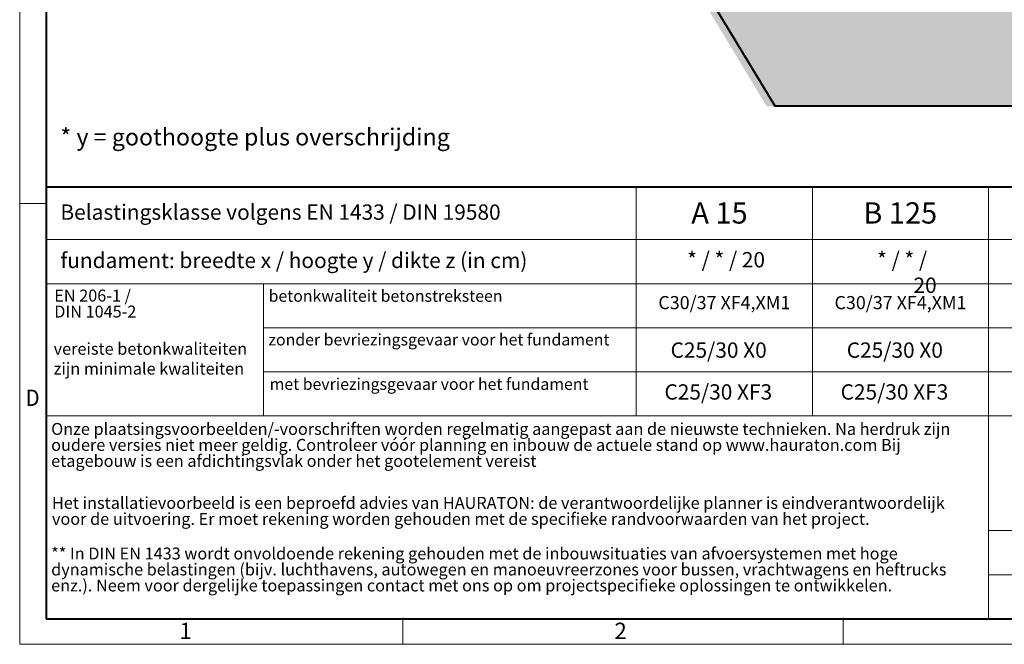
# Model space of a CAD drawing. Units: millimetres. Extents: x 0 to 13306, y 0 to 2520.
# Drawn here: x 0 to 1388, y 0 to 880 of the extents above; entities that cross this region are included whole.
import ezdxf

# ---------------------------------------------------------------- set-up
doc = ezdxf.new("R2010")
doc.units = ezdxf.units.MM
doc.header["$LTSCALE"] = 0.5
doc.linetypes.add('DOT2', pattern=[0.635, 0, -0.635])
doc.layers.get('0').update_dxf_attribs({"lineweight": 40, "plot": 0})
for name, color, linetype, lineweight in [('HAURATON_ConstructionSite_Contour', 7, 'Continuous', 40), ('HAURATON_ConstructionSite_Hatching', 8, 'Continuous', 15), ('HAURATON_Frame_LOGO', 1, 'Continuous', 20)]:
    doc.layers.add(name, color=color, linetype=linetype, lineweight=lineweight)
doc.layers.add('HAURATON_Text', color=40, linetype='Continuous')
doc.layers.add('HAURATON_Text_Macro', color=112, linetype='Continuous')
doc.styles.add('Hauraton_Platzhalter', font='arial.ttf', dxfattribs={"width": 0.948})
doc.styles.add('Hauraton_Platzhalter_Fett', font='arialbd.ttf', dxfattribs={"width": 0.948})

# ---------------------------------------------------------------- blocks, each defined once
blk = doc.blocks.new('WBLOCK_FrameLogo_M15zu1')
at = {"linetype": 'Continuous'}
for p, q in [((0, 3149.5), (0, 0)), ((1397, 805.6), (1397, 402)), ((1707.5, 805.6), (1707.5, 45)), ((0, 776.1), (46.6, 776.1)), ((1086.6, 760.6), (1086.6, 402)), ((46.6, 712.5), (2949.3, 712.5)), ((46.6, 634.9), (2949.3, 634.9)), ((429.4, 635), (429.4, 402.2)), ((429.4, 557.2), (2949.3, 557.2)), ((429.4, 479.6), (2949.3, 479.6)), ((46.6, 402), (4408.4, 402)), ((1707.5, 200.2), (3368.4, 200.2)), ((1707.5, 122.6), (3368.4, 122.6)), ((675.2, 0), (675.2, 46.6)), ((1451.4, 46.6), (1451.4, 0)), ((0, 0), (4455, 0))]:
    blk.add_line(p, q, dxfattribs=at)
at = {"linetype": 'Continuous', "lineweight": 40}
for p, q in [((46.6, 3103), (46.6, 45)), ((46.6, 805.6), (4408.4, 805.6)), ((46.6, 45), (4408.4, 45))]:
    blk.add_line(p, q, dxfattribs=at)
blk.add_line((1086.6, 760.6), (1086.6, 805.6))
at = {"attachment_point": 1, "style": 'Hauraton_Platzhalter'}
for s, insert, char_height in [('{\\W0.9;D}', (10.7, 448.5), 28.75), ('1', (281.7, 38), 28.7), ('2', (1048.2, 38), 28.7)]:
    blk.add_mtext(s, dxfattribs=dict(at, insert=insert, char_height=char_height))

msp = doc.modelspace()

# ---------------------------------------------------------------- hatches: boundary and pattern name
at = {"layer": 'HAURATON_ConstructionSite_Hatching'}
h = msp.add_hatch(dxfattribs=at)
h.set_pattern_fill('AR-CONC', color=256, scale=0.4)
h.set_pattern_definition([(50, (710.735, 1213.757), (72.8739, -6.3756), [7.62, -83.82]), (355, (710.735, 1213.76), (-14.0974, 76.4227), [6.096, -67.0562]), (100.4514, (716.81, 1213.225), (58.7765, 70.047), [6.476, -71.236]), (46.184, (710.735, 1234.08), (108.4316, -16.817), [11.43, -125.73]), (96.6356, (719.77, 1232.68), (94.9617, 98.9704), [9.714, -106.8542]), (351.184, (710.73, 1234.08), (94.9617, 98.9704), [9.144, -100.584]), (21, (720.895, 1228.997), (60.6458, -40.9061), [7.62, -83.82]), (326, (720.895, 1229), (24.7208, 73.6752), [6.096, -67.056]), (71.4514, (725.95, 1225.59), (85.3666, 32.7691), [6.476, -71.236]), (37.5, (710.735, 1213.757), (1.23544, 33.82202), [0, -66.2432, 0, -68.072, 0, -67.31]), (7.5, (710.735, 1213.757), (26.72787, 40.07223), [0, -38.8112, 0, -64.7192, 0, -25.654]), (327.5, (688.078, 1213.757), (54.23624, -2.2915), [0, -25.4, 0, -79.248, 0, -105.156]), (317.5, (677.92, 1213.757), (59.2517, 10.1706), [0, -33.02, 0, -52.6288, 0, -74.676])])
h.paths.add_polyline_path([(3021.235, 757.917), (3094.771, 971.052), (2812.891, 971.052), (2812.891, 905.052), (1221.591, 905.052), (1221.591, 971.052), (942.36, 971.052), (933.978, 955.383), (1053.02, 757.917)])

# ---------------------------------------------------------------- linework, layer by layer
at = {"layer": 'HAURATON_ConstructionSite_Contour'}
msp.add_lwpolyline([(3008.127, 2226.085), (3044.526, 2152.12), (2977.104, 2035.039), (3062.782, 1921.836), (2957.982, 1696.991), (3023.883, 1466.903), (2932.265, 1271.052), (3127.738, 1031.755), (3033.257, 757.917), (1065.043, 757.917), (946.001, 955.383), (1061.365, 1171.052), (960.305, 1388.774), (1065.043, 1555.939), (915.523, 1851.256), (1024.836, 1976.23), (960.388, 2095.938), (1044.141, 2226.052)], dxfattribs=at)

# ---------------------------------------------------------------- block references
at = {"layer": 'HAURATON_Frame_LOGO', "xscale": 0.8000000004000001, "yscale": 0.8000000004000001, "zscale": 0.8000000004000001}
msp.add_blockref('WBLOCK_FrameLogo_M15zu1', (0, 0), dxfattribs=at)

# ---------------------------------------------------------------- texts
at = {"layer": 'HAURATON_Text', "char_height": 30, "attachment_point": 2, "style": 'Hauraton_Platzhalter_Fett'}
for s, insert in [('A 15', (986.68, 622.665)), ('B 125', (1241.492, 622.665))]:
    msp.add_mtext(s, dxfattribs=dict(at, insert=insert))
at = {"layer": 'HAURATON_Text_Macro', "linetype": 'Continuous', "lineweight": 0, "attachment_point": 1, "style": 'Hauraton_Platzhalter'}
for s, insert, char_height, width in [('* y = goothoogte plus overschrijding', (57.403, 726.705), 24, 700.68992), ('vereiste betonkwaliteiten zijn minimale kwaliteiten', (47.865, 424.696), 16.8, 289.70143)]:
    msp.add_mtext(s, dxfattribs=dict(at, insert=insert, char_height=char_height, width=width))
at = {"layer": 'HAURATON_Text_Macro', "linetype": 'Continuous', "lineweight": 0, "style": 'Hauraton_Platzhalter'}
for s, insert, char_height, attachment_point in [('Belastingsklasse volgens EN 1433 / DIN 19580', (57.403, 619.604), 21.6, 1), ('fundament: breedte x / hoogte y / dikte z (in cm)', (57.403, 551.597), 21.6, 1), ('betonkwaliteit betonstreksteen', (350.944, 498.912), 16.42814, 1), ('C30/37 XF4,XM1', (993.468, 490.57), 18.5, 2), ('C30/37 XF4,XM1', (1241.831, 490.57), 18.5, 2), ('zonder bevriezingsgevaar voor het fundament ', (350.7, 437.373), 16.42814, 1), ('C25/30 X0', (985.489, 425.213), 21.6, 2), ('C25/30 X0', (1233.851, 425.213), 21.6, 2), ('met bevriezingsgevaar voor het fundament ', (352.382, 374.825), 16.42814, 1), ('C25/30 XF3', (984.954, 366.28), 21.6, 2), ('C25/30 XF3', (1233.316, 366.28), 21.6, 2)]:
    msp.add_mtext(s, dxfattribs=dict(at, insert=insert, char_height=char_height, attachment_point=attachment_point))
at = {"layer": 'HAURATON_Text_Macro', "insert": (974.38, 552.552), "char_height": 21.6, "width": 210.22399, "attachment_point": 2, "style": 'Hauraton_Platzhalter'}
msp.add_mtext('\\pxi-3,l5,t5;* / * / 20', dxfattribs=at)
at = {"layer": 'HAURATON_Text_Macro', "insert": (1233.316, 552.552), "char_height": 21.6, "attachment_point": 2, "style": 'Hauraton_Platzhalter'}
msp.add_mtext('\\pxi-3,l4,t4;* / * / 20', dxfattribs=at)
at = {"layer": 'HAURATON_Text_Macro', "linetype": 'DOT2', "char_height": 16.8, "attachment_point": 1, "line_spacing_factor": 0.803888, "style": 'Hauraton_Platzhalter'}
for s, insert, width in [('EN 206-1 /\\PDIN 1045-2', (48.727, 499.647), 289.5708), ('Onze plaatsingsvoorbeelden/-voorschriften worden regelmatig aangepast aan de nieuwste technieken. Na herdruk zijn oudere versies niet meer geldig. Controleer vóór planning en inbouw de actuele stand op www.hauraton.com Bij etagebouw is een afdichtingsvlak onder het gootelement vereist', (44.381, 311.772), 1313.2673), ('Het installatievoorbeeld is een beproefd advies van HAURATON: de verantwoordelijke planner is eindverantwoordelijk voor de uitvoering. Er moet rekening worden gehouden met de specifieke randvoorwaarden van het project.', (45.524, 207.57), 1312.36909), ('** In DIN EN 1433 wordt onvoldoende rekening gehouden met de inbouwsituaties van afvoersystemen met hoge dynamische belastingen (bijv. luchthavens, autowegen en manoeuvreerzones voor bussen, vrachtwagens en heftrucks enz.). Neem voor dergelijke toepassingen contact met ons op om projectspecifieke oplossingen te ontwikkelen.', (44.381, 136.285), 1311.47087)]:
    msp.add_mtext(s, dxfattribs=dict(at, insert=insert, width=width))

doc.saveas('drawing.dxf')
